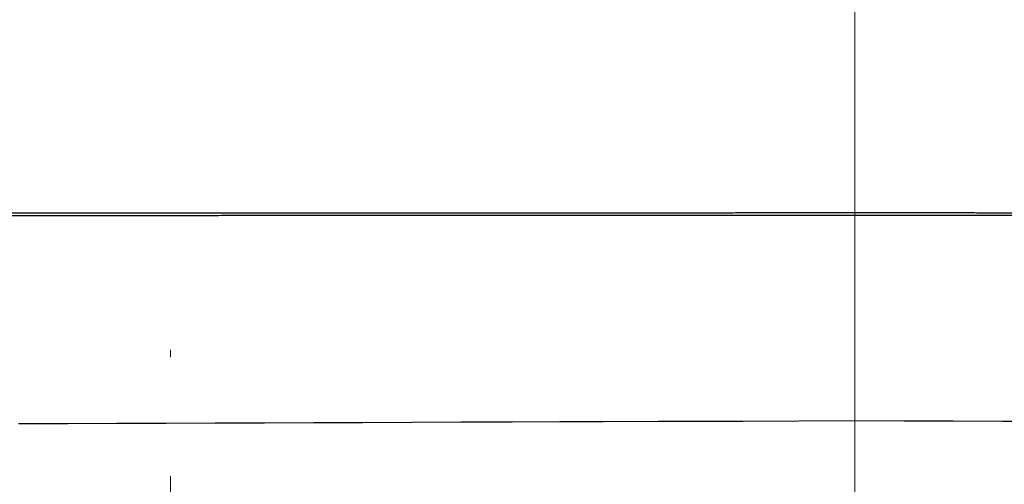
# Model space of a CAD drawing. Units: millimetres. Extents: x -595 to -1, y 8 to 420.
# Drawn here: x -475 to -458, y 132 to 140 of the extents above; entities that cross this region are included whole.
import ezdxf

# ---------------------------------------------------------------- set-up
doc = ezdxf.new("R2010")
doc.units = ezdxf.units.MM
doc.header["$LTSCALE"] = 2
doc.linetypes.add('CENTER', pattern=[9, 6, -1, 1, -1])
doc.layers.get('0').update_dxf_attribs({"lineweight": 25})
doc.layers.add('1', color=4, linetype='Continuous', lineweight=15)
doc.styles.get("Standard").update_dxf_attribs({"font": 'simplex.shx', "bigfont": 'extfont.shx'})
doc.dimstyles.new('FURUNO$0', dxfattribs={"dimtxt": 2.5, "dimasz": 2, "dimexe": 1, "dimexo": 1, "dimgap": 1.25, "dimtad": 3, "dimdec": 4, "dimdsep": 46, "dimtxsty": 'Standard', "dimblk": 'OPEN30', "dimcen": 0, "dimclrd": 4, "dimclre": 4, "dimclrt": 4, "dimadec": 4, "dimazin": 2, "dimtm": 1e-09, "dimtfac": 0.8, "dimtdec": 4, "dimtmove": 0, "dimatfit": 0, "dimldrblk": 'OPEN30', "dimfxl": 0, "dimtvp": 1, "dimtolj": 1, "dimtzin": 0, "dimarcsym": 0})

# ---------------------------------------------------------------- blocks, each defined once
blk = doc.blocks.new('_Open30')
at = {"color": 0, "lineweight": -2}
for p, q in [((-1, 0.2679), (0, 0)), ((0, 0), (-1, -0.2679)), ((0, 0), (-1, 0))]:
    blk.add_line(p, q, dxfattribs=at)
blk = doc.blocks.new('*D15')
at = {"layer": '1', "color": 4, "lineweight": -2}
for p, q in [((-462.80009, 228.5), (-541, 228.5)), ((-539, 224.5), (-539, 117.5)), ((-462.80009, 113.5), (-541, 113.5))]:
    blk.add_line(p, q, dxfattribs=at)
at = {"layer": 'Defpoints', "color": 0}
for p in [(-460.80009, 228.5), (-539, 113.5), (-460.80009, 113.5)]:
    blk.add_point(p, dxfattribs=at)
at = {"layer": '1', "color": 4, "lineweight": -2, "xscale": 4, "yscale": 4, "zscale": 4}
for p, rotation in [((-539, 228.5), 90), ((-539, 113.5), 270)]:
    blk.add_blockref('_Open30', p, dxfattribs=dict(at, rotation=rotation))
at = {"layer": '1', "color": 4, "insert": (-544, 171), "char_height": 5, "attachment_point": 5, "rotation": 90}
blk.add_mtext('\\A1;115', dxfattribs=at)

msp = doc.modelspace()

# ---------------------------------------------------------------- linework, layer by layer
for points in [[(-469.80057, 118.36139, 0), (-469.04901, 118.36139)], [(-447.29938, 118.3614, 0), (-446.54934, 118.3614)], [(-460.80009, 118.36138), (-460.05005, 118.36138, 0), (-459.30001, 118.36138, 0), (-458.54997, 118.36138), (-457.79993, 118.36138)], [(-463.80025, 118.36138, -0.00000001), (-462.50125, 118.36138)], [(-479.55109, 118.36141, 0), (-478.80105, 118.36141)], [(-437.55485, 118.36142, 0.00000001), (-436.79881, 118.36142)], [(-486.30145, 118.36143, 0.00000001), (-485.55141, 118.36142)], [(-434.64204, 118.36143, 0.00000001), (-433.79865, 118.36143, 0.00000002), (-432.49965, 118.36143)], [(-436.94816, 113.50002, 0.00000004), (-435.59875, 113.50003, 0.00000006), (-433.52034, 113.50003, 0.00000003), (-430.79849, 113.50004, 0.00000002)], [(-474.85391, 133.45992), (-474.02719, 133.46279), (-473.20039, 133.46567), (-472.3738, 133.46854), (-471.54753, 133.47142), (-470.72041, 133.47429), (-469.89205, 133.47717), (-469.06703, 133.48004, 0.00000001), (-468.24694, 133.48289), (-467.41364, 133.48579, 0.00000002), (-466.56087, 133.48875), (-465.76025, 133.49154), (-465.03644, 133.49405), (-464.10687, 133.49729, 0.00000004), (-462.67511, 133.50227, 0.00000002), (-460.80009, 133.50879)], [(-460.80009, 133.50879), (-459.9734, 133.50591, 0.00000002), (-459.14671, 133.50304, 0.00000002), (-458.32001, 133.50016, 0.00000002), (-457.49332, 133.49729, 0.00000002), (-456.66663, 133.49441, 0.00000002), (-455.83993, 133.49154, 0.00000002), (-455.01324, 133.48866, 0.00000002), (-454.18655, 133.48579, 0.00000002), (-453.35985, 133.48291, 0.00000002), (-452.53316, 133.48004, 0.00000002), (-451.70647, 133.47717, 0.00000001), (-450.87977, 133.47429, 0.00000001), (-450.05308, 133.47142, 0.00000001), (-449.22639, 133.46854, 0.00000001), (-448.39969, 133.46567, 0.00000001), (-447.573, 133.46279, 0.00000001), (-446.74631, 133.45992, 0.00000001), (-445.91961, 133.45705)], [(-437.65268, 133.42831, 0.00000008), (-436.82421, 133.42543, -0.00000001), (-435.99929, 133.42256, -0.00000031), (-435.1796, 133.41971, 0.00000007), (-434.34591, 133.41681, 0.0000012), (-433.49161, 133.41385, -0.00000026), (-432.69252, 133.41107, -0.00000515)], [(-452.39964, 113.5, 0.00000003), (-451.19962, 113.5, 0.00000003), (-449.99952, 113.5, 0.00000003), (-448.7993, 113.5, 0.00000003), (-447.59939, 113.50001, 0.00000003), (-446.39994, 113.50001, 0.00000003), (-445.19926, 113.50001, 0.00000003), (-443.99676, 113.50001, 0.00000003), (-442.79913, 113.50001, 0.00000003), (-441.60866, 113.50001, 0.00000003), (-440.399, 113.50002, 0.00000003), (-439.16109, 113.50002, 0.00000003), (-437.99887, 113.50002)], [(-489.60163, 113.50004, 0.00000003), (-488.40157, 113.50003, 0.00000003), (-487.2015, 113.50003, 0.00000003), (-486.00144, 113.50003, 0.00000003), (-484.80138, 113.50002, 0.00000003), (-483.60131, 113.50002, 0.00000003), (-482.40125, 113.50002, 0.00000003), (-481.20118, 113.50002, 0.00000003), (-480.00112, 113.50001, 0.00000003), (-478.80106, 113.50001)], [(-477.60099, 113.50001, 0.00000003), (-476.40093, 113.50001, 0.00000003), (-475.20086, 113.50001)], [(-474.0008, 113.50001, 0.00000003), (-472.80074, 113.5, 0.00000003), (-471.60067, 113.5, 0.00000003), (-470.40061, 113.5, 0.00000003), (-469.20054, 113.5, 0.00000003), (-468.00048, 113.5, 0.00000003), (-466.80041, 113.5, 0.00000003), (-465.60035, 113.5, 0.00000003), (-464.40029, 113.5, 0.00000003), (-463.20022, 113.5, 0.00000003), (-462.00016, 113.5, 0.00000003), (-460.80009, 113.5, 0.00000003), (-459.60003, 113.5, 0.00000003), (-458.39996, 113.5, 0.00000003), (-457.1999, 113.5, 0.00000003), (-455.99984, 113.5, 0.00000003), (-454.79977, 113.5, 0.00000003), (-453.5997, 113.5)], [(-504.34153, 178.87483, 0.00000294), (-504.34157, 179.21409, 0.00000248), (-504.3416, 179.55336, 0.00000196), (-504.34164, 179.89262, 0.0000015), (-504.34168, 180.23188, 0.00000099), (-504.34172, 180.57114, 0.00000053), (-504.34176, 180.91041, 0.00000001), (-504.34181, 181.24967, -0.00000044), (-504.34185, 181.58893, -0.00000096), (-504.34188, 181.92819, -0.00000142), (-504.34192, 182.26745, -0.00000194), (-504.34195, 182.60671, -0.00000239)], [(-488.10858, 133.41385, -0.00000515), (-487.25428, 133.41681, -0.00000026), (-486.42059, 133.41971, 0.0000012), (-485.60089, 133.42256, 0.00000007), (-484.77597, 133.42543, -0.00000031), (-483.94751, 133.42831)], [(-483.12036, 133.43118, 0.00000008), (-482.29412, 133.43406)], [(-460.80009, 136.95937), (-461.13939, 136.95936, 0.00001171), (-461.47868, 136.95932, 0.000012), (-461.81797, 136.95927, 0.00001172), (-462.15727, 136.95921, 0.00001081), (-462.49656, 136.95913, 0.00001013), (-462.83585, 136.95904, 0.00000952), (-463.17514, 136.95893, 0.00000894), (-463.51444, 136.95881, 0.00000826), (-463.85373, 136.95868, 0.00000766), (-464.19302, 136.95855, 0.00000699), (-464.53231, 136.9584, 0.00000639), (-464.8716, 136.95824, 0.00000572), (-465.21089, 136.95808, 0.00000513), (-465.55018, 136.95791, 0.00000446), (-465.88947, 136.95774, 0.00000386), (-466.22876, 136.95756, 0.00000319), (-466.56804, 136.95737, 0.00000259), (-466.90733, 136.95719, 0.00000192), (-467.24661, 136.957, 0.00000133), (-467.5859, 136.95681, 0.00000065), (-467.92518, 136.95662, 0.00000006), (-468.26446, 136.95643, -0.00000061), (-468.60374, 136.95624, -0.00000121), (-468.94302, 136.95605, -0.00000188), (-469.28229, 136.95587, -0.00000247), (-469.62157, 136.95569, -0.00000315), (-469.96084, 136.95551, -0.00000374), (-470.30011, 136.95534, -0.00000441), (-470.63938, 136.95518, -0.00000501), (-470.97865, 136.95502, -0.00000568), (-471.31792, 136.95487, -0.00000628), (-471.65718, 136.95473, -0.00000695), (-471.99645, 136.9546, -0.00000754), (-472.33571, 136.95449, -0.00000821), (-472.67497, 136.95438, -0.00000881), (-473.01422, 136.95428, -0.00000948), (-473.35348, 136.9542, -0.00001008), (-473.69273, 136.95414, -0.00001075), (-474.03198, 136.95408, -0.00001134), (-474.37123, 136.95405, -0.00001202), (-474.71047, 136.95403, -0.00001261), (-475.04971, 136.95403, -0.00001328), (-475.38895, 136.95405, -0.00001388), (-475.72819, 136.95408, -0.00001455), (-476.06742, 136.95414, -0.00001515), (-476.40665, 136.95422, -0.00001582), (-476.74588, 136.95432, -0.00001642)], [(-451.97862, 136.95569, -0.00000374), (-452.31789, 136.95587, -0.00000315), (-452.65717, 136.95605, -0.00000247), (-452.99645, 136.95624, -0.00000188), (-453.33573, 136.95643, -0.00000121), (-453.67501, 136.95662, -0.00000061), (-454.01429, 136.95681, 0.00000006), (-454.35358, 136.957, 0.00000065), (-454.69286, 136.95719, 0.00000132), (-455.03213, 136.95737, 0.00000192), (-455.37143, 136.95756, 0.00000261), (-455.71076, 136.95774, 0.00000318), (-456.05001, 136.95791, 0.00000381), (-456.38912, 136.95808, 0.00000447), (-456.72859, 136.95824, 0.00000532), (-457.06856, 136.9584, 0.00000567), (-457.40717, 136.95855, 0.0000057), (-457.74375, 136.95868, 0.0000072), (-458.08575, 136.95881, 0.0000099), (-458.43574, 136.95893, 0.00000755), (-458.76434, 136.95904, 0.00000153), (-459.0614, 136.95912, 0.0000127), (-459.44292, 136.95921, 0.00002461), (-460.03055, 136.95929, 0.00001221), (-460.80009, 136.95937, 0.00000632)], [(-504.3418, 172.76808, -0.00000034), (-504.34176, 173.10734, 0.00000007), (-504.34172, 173.4466, 0.00000054), (-504.34167, 173.78587, 0.00000096)], [(-417.25843, 173.10734, 0.00000054), (-417.25838, 172.76808, 0.00000007), (-417.25834, 172.42882, -0.00000034), (-417.2583, 172.08956, -0.00000081)], [(-451.81681, 136.9962, -0.00000386), (-452.13763, 136.99637, -0.00000333), (-452.45846, 136.99654, -0.00000273), (-452.77928, 136.99671, -0.0000022), (-453.1001, 136.99689, -0.0000016), (-453.42093, 136.99707, -0.00000107), (-453.74175, 136.99725, -0.00000047), (-454.06258, 136.99743, 0.00000007), (-454.38341, 136.99761, 0.00000067), (-454.70424, 136.99779, 0.0000012), (-455.02506, 136.99797, 0.00000179), (-455.34588, 136.99814, 0.00000233), (-455.66672, 136.99831, 0.00000294), (-455.98759, 136.99848, 0.00000346), (-456.30838, 136.99864, 0.00000401), (-456.62905, 136.9988, 0.00000461), (-456.95004, 136.99895, 0.00000538), (-457.27152, 136.99909, 0.00000567), (-457.59171, 136.99923, 0.00000566), (-457.90998, 136.99935, 0.00000706), (-458.23338, 136.99947, 0.00000959), (-458.56433, 136.99958, 0.00000732), (-458.87505, 136.99968, 0.00000156), (-459.15596, 136.99976, 0.00001215), (-459.51673, 136.99984, 0.00002337), (-460.0724, 136.99991, 0.00001158), (-460.80009, 136.99999, 0.000006)], [(-460.80009, 136.99999), (-461.12094, 136.99997, 0.00001107), (-461.44178, 136.99994, 0.00001132), (-461.76262, 136.9999, 0.00001107), (-462.08346, 136.99984, 0.00001026), (-462.40429, 136.99976, 0.00000965), (-462.72513, 136.99968, 0.00000911), (-463.04596, 136.99958, 0.0000086), (-463.3668, 136.99947, 0.00000798), (-463.68763, 136.99935, 0.00000745), (-464.00846, 136.99923, 0.00000685), (-464.32929, 136.99909, 0.00000632), (-464.65012, 136.99895, 0.00000572), (-464.97095, 136.9988, 0.00000519), (-465.29178, 136.99864, 0.00000459), (-465.61261, 136.99848, 0.00000406), (-465.93343, 136.99831, 0.00000346), (-466.25426, 136.99814, 0.00000293), (-466.57508, 136.99797, 0.00000233), (-466.8959, 136.99779, 0.0000018), (-467.21673, 136.99761, 0.0000012), (-467.53755, 136.99743, 0.00000067), (-467.85837, 136.99725, 0.00000007), (-468.17919, 136.99707, -0.00000046), (-468.50001, 136.99689, -0.00000106), (-468.82083, 136.99672, -0.00000159), (-469.14165, 136.99654, -0.00000219), (-469.46247, 136.99637, -0.00000272), (-469.78329, 136.9962, -0.00000332), (-470.10411, 136.99604, -0.00000385), (-470.42493, 136.99588, -0.00000445), (-470.74575, 136.99573, -0.00000499), (-471.06656, 136.99558, -0.00000558), (-471.38738, 136.99544, -0.00000612), (-471.7082, 136.99532, -0.00000672), (-472.02902, 136.99519, -0.00000725), (-472.34983, 136.99508, -0.00000785), (-472.67065, 136.99498, -0.00000838), (-472.99147, 136.9949, -0.00000898), (-473.31228, 136.99482, -0.00000951), (-473.6331, 136.99475, -0.00001011), (-473.95392, 136.9947, -0.00001064), (-474.27474, 136.99467, -0.00001124), (-474.59555, 136.99464, -0.00001177), (-474.91637, 136.99464, -0.00001237), (-475.23719, 136.99465, -0.0000129), (-475.55801, 136.99467, -0.0000135), (-475.87883, 136.99472, -0.00001403), (-476.19965, 136.99478, -0.00001463), (-476.52047, 136.99486, -0.00001516)], [(-457.59174, 216.00003, 0.00000034), (-457.27092, 216.00004, 0.0000001), (-456.95009, 216.00005, -0.00000018), (-456.62927, 216.00006, -0.00000042), (-456.30844, 216.00008, -0.00000069)], [(-464.32865, 216.00001, -0.00000039), (-464.00847, 216, -0.00000021), (-463.6902, 215.99999, 0.00000011), (-463.3668, 215.99998, 0.00000063)], [(-463.03585, 215.99998, 0.00000049), (-462.72513, 215.99997, -0.00000023), (-462.44422, 215.99996, 0.00000147)], [(-504.30096, 171.36792, -0.00000071), (-504.30088, 171.68873, -0.00000019), (-504.3008, 172.00955, 0.00000038), (-504.30072, 172.33036, 0.0000009)], [(-417.29904, 182.2754, -0.00000187), (-417.29912, 181.9546, -0.00000135), (-417.2992, 181.63379, -0.00000077), (-417.29928, 181.31299, -0.00000025), (-417.29936, 180.99219, 0.00000033), (-417.29944, 180.67138, 0.00000085), (-417.29952, 180.35058, 0.00000143), (-417.2996, 180.02978, 0.00000195), (-417.29967, 179.70897, 0.00000254), (-417.29974, 179.38817, 0.00000305)], [(-504.3006, 180.02983, 0.00000251), (-504.30067, 180.35065, 0.00000193), (-504.30075, 180.67146, 0.00000141), (-504.30083, 180.99228, 0.00000083), (-504.30092, 181.31309, 0.00000031), (-504.301, 181.63391, -0.00000028), (-504.30108, 181.95473, -0.0000008), (-504.30116, 182.27554, -0.00000138), (-504.30124, 182.59636, -0.0000019), (-504.30131, 182.91718, -0.00000248)], [(-417.2993, 171.68856, 0.00000033), (-417.29922, 171.36773, -0.00000026), (-417.29914, 171.04689, -0.00000077)], [(-417.2583, 181.92819, -0.00000194), (-417.25834, 181.58893, -0.00000142), (-417.25838, 181.24967, -0.00000096), (-417.25842, 180.91041, -0.00000044), (-417.25846, 180.57114)], [(-417.25851, 180.23188, 0.00000053), (-417.25855, 179.89262, 0.00000099), (-417.25858, 179.55336, 0.0000015), (-417.25862, 179.21409, 0.00000196), (-417.25865, 178.87483, 0.00000248), (-417.25868, 178.53556, 0.00000294), (-417.25871, 178.1963, 0.00000344), (-417.25873, 177.85704, 0.00000392)]]:
    msp.add_lwpolyline(points, format="xyb")
at = {"layer": '1', "linetype": 'CENTER'}
for p, q in [((-460.80009, 232.5), (-460.80009, 109.5)), ((-472.30008, 116.57556), (-472.30008, 134.69713))]:
    msp.add_line(p, q, dxfattribs=at)

# ---------------------------------------------------------------- dimensions: what is measured, and where the dimension line sits
at = {"layer": '1'}
dim = msp.add_linear_dim(base=(-539, 113.5), p1=(-460.80009, 228.5), p2=(-460.80009, 113.5), angle=90, dimstyle='FURUNO$0', override={"dimscale": 2}, dxfattribs=at)
dim.commit()
dim.dimension.update_dxf_attribs({"geometry": '*D15', "text_midpoint": (-544, 171)})

doc.saveas('drawing.dxf')
